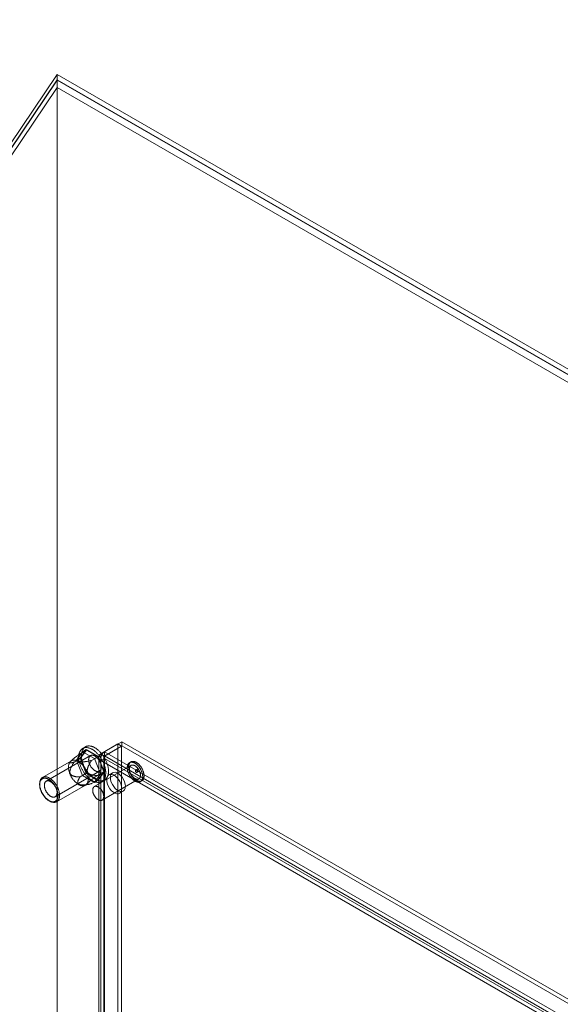
# Model space of a CAD drawing. Units: millimetres. Extents: x -1948 to 9408, y 73 to 3057.
# Drawn here: x 3761 to 3907, y 2108 to 2373 of the extents above; entities that cross this region are included whole.
import ezdxf
from ezdxf import colors
from ezdxf.entities.mleader import LeaderData, LeaderLine
from ezdxf.math import Vec2, Vec3

# ---------------------------------------------------------------- set-up
doc = ezdxf.new("R2010")
doc.units = ezdxf.units.MM
doc.header["$LTSCALE"] = 2
doc.layers.add('Dimensions', color=7, linetype='Continuous')
doc.styles.get("Standard").update_dxf_attribs({"font": 'romans.shx', "width": 0.8})

msp = doc.modelspace()

# ---------------------------------------------------------------- linework, layer by layer
at = {"linetype": 'Continuous', "lineweight": 18}
for p, q in [((3613.04, 2124.01), (3771.43, 2358.35)), ((3771.43, 2358.35), (4068.42, 2186.9)), ((3771.43, 2358.35), (3771.43, 2356.89)), ((3771.43, 2356.89), (3614.03, 2124.02)), ((3614.08, 2124.02), (3771.43, 2356.82)), ((3771.43, 2356.89), (4068.42, 2185.45)), ((3771.43, 2356.82), (3771.43, 1861.07)), ((3771.43, 2356.82), (4068.42, 2185.38)), ((3615.07, 2123.45), (3771.43, 2354.79)), ((3771.43, 2354.79), (4066.44, 2184.48)), ((3771.43, 2354.79), (3771.43, 1859.92)), ((3787.76, 2177.97), (3783.11, 2175.28)), ((3784.14, 2175.87), (3788.79, 2178.56)), ((3787.76, 2177.97), (3787.76, 1865.97)), ((3788.75, 2177.4), (3787.76, 2177.97)), ((4049.08, 2028.3), (3788.79, 2178.56)), ((3788.79, 2177.42), (3788.79, 2178.56)), ((3778.25, 2175.84), (3776.64, 2173.57)), ((3777.55, 2175.3), (3779.28, 2176.3)), ((3777.63, 2174.14), (3779.23, 2176.42)), ((3779.28, 2176.3), (3777.72, 2174.09)), ((3778.25, 2175.84), (3779.23, 2176.42)), ((3781.45, 2174), (3778.25, 2175.84)), ((3779.01, 2177.18), (3778.26, 2176.75)), ((3779.23, 2176.42), (3782.44, 2174.57)), ((3782.39, 2174.51), (3779.28, 2176.3)), ((3783.11, 1863.28), (3783.11, 2175.28)), ((3784.1, 2174.71), (3783.11, 2175.28)), ((3788.75, 2177.4), (3784.1, 2174.71)), ((3784.14, 2174.73), (3788.79, 2177.42)), ((3784.14, 2175.87), (4044.42, 2025.61)), ((3784.14, 2174.73), (3784.14, 2175.87)), ((3788.75, 2177.4), (3788.75, 1865.39)), ((4049.08, 2027.16), (3788.79, 2177.42)), ((3775.23, 2173.42), (3767.46, 2168.94)), ((3780.37, 2174.81), (3768.44, 2167.92)), ((3775.1, 2173.35), (3774.96, 2173.21)), ((3775.99, 2173.09), (3777.72, 2174.09)), ((3776.64, 2173.57), (3777.63, 2174.14)), ((3776.64, 2173.57), (3778.25, 2169.44)), ((3779.23, 2170.01), (3777.63, 2174.14)), ((3777.72, 2174.09), (3779.28, 2170.07)), ((3780.66, 2173.51), (3782.39, 2174.51)), ((3781.45, 2174), (3782.44, 2174.57)), ((3783.05, 2169.87), (3781.45, 2174)), ((3783.95, 2170.49), (3782.39, 2174.51)), ((3782.44, 2174.57), (3784.04, 2170.44)), ((3782.58, 2174.39), (3782.58, 1862.69)), ((3783.11, 2173.49), (3784.1, 2174.06)), ((3783.11, 2173.49), (3783.11, 1862.1)), ((4042.87, 2023.53), (3783.11, 2173.49)), ((3783.98, 2174.39), (3783.98, 1862.69)), ((3784.1, 1862.71), (3784.1, 2174.71)), ((4043.86, 2024.11), (3784.1, 2174.06)), ((3784.1, 2174.06), (3784.1, 1862.67)), ((3784.14, 2174.73), (4044.42, 2024.47)), ((3791.24, 2173.12), (3790.87, 2172.91)), ((3770.86, 2163.74), (3782.79, 2170.63)), ((3777.55, 2169.07), (3779.28, 2170.07)), ((3778.25, 2169.44), (3779.23, 2170.01)), ((3782.44, 2168.17), (3779.23, 2170.01)), ((3779.28, 2170.07), (3782.39, 2168.28)), ((3791.29, 2172.18), (3781.39, 2166.47)), ((3782.22, 2169.49), (3783.95, 2170.49)), ((3782.39, 2168.28), (3783.95, 2170.49)), ((3784.04, 2170.44), (3782.44, 2168.17)), ((3783.05, 2169.87), (3784.04, 2170.44)), ((3786.33, 2170.21), (3785.34, 2169.63)), ((3793.03, 2171.17), (3792.54, 2170.88)), ((3792.89, 2170.27), (3793.38, 2170.56)), ((3778.25, 2169.44), (3781.45, 2167.59)), ((3780.66, 2167.28), (3782.39, 2168.28)), ((3781.45, 2167.59), (3783.05, 2169.87)), ((3781.45, 2167.59), (3782.44, 2168.17)), ((3783.41, 2167.83), (3784.15, 2168.26)), ((3783.49, 2162.83), (3793.39, 2168.54)), ((3793.81, 2167.82), (3794.18, 2168.03)), ((3766.68, 2167.2), (3766.68, 2166.98)), ((3771.24, 2162.39), (3779.01, 2166.87)), ((3778.69, 2166.74), (3780.12, 2167.11)), ((3788.21, 2164.66), (3789.2, 2165.23)), ((3769.15, 2162.69), (3769.35, 2162.58))]:
    msp.add_line(p, q, dxfattribs=at)
at = {"linetype": 'Continuous', "lineweight": 18, "flags": 128}
for points in [[(3779.02, 2169.7), (3778.9, 2169.85), (3778.79, 2170), (3778.68, 2170.15), (3778.57, 2170.3), (3778.47, 2170.46), (3778.37, 2170.62), (3778.27, 2170.78), (3778.18, 2170.95), (3778.09, 2171.12), (3778.01, 2171.28), (3777.92, 2171.45), (3777.85, 2171.62), (3777.77, 2171.79), (3777.7, 2171.97), (3777.64, 2172.14), (3777.57, 2172.31), (3777.52, 2172.48), (3777.46, 2172.66), (3777.42, 2172.83), (3777.37, 2173), (3777.33, 2173.17), (3777.3, 2173.34), (3777.27, 2173.5), (3777.25, 2173.67), (3777.23, 2173.83), (3777.21, 2174), (3777.2, 2174.16), (3777.2, 2174.31), (3777.2, 2174.47), (3777.2, 2174.62), (3777.21, 2174.77), (3777.23, 2174.91), (3777.25, 2175.05), (3777.27, 2175.19), (3777.3, 2175.33), (3777.33, 2175.45), (3777.37, 2175.58), (3777.42, 2175.7), (3777.46, 2175.82), (3777.52, 2175.93), (3777.57, 2176.04), (3777.64, 2176.14), (3777.7, 2176.23), (3777.77, 2176.32), (3777.85, 2176.41), (3777.92, 2176.49), (3778.01, 2176.56), (3778.09, 2176.63), (3778.18, 2176.7), (3778.27, 2176.75), (3778.37, 2176.8), (3778.47, 2176.85), (3778.57, 2176.89), (3778.68, 2176.92), (3778.79, 2176.95), (3778.9, 2176.97), (3779.02, 2176.98), (3779.13, 2176.99), (3779.25, 2176.99), (3779.37, 2176.98), (3779.5, 2176.97), (3779.62, 2176.95), (3779.75, 2176.93), (3779.88, 2176.9), (3780.01, 2176.86), (3780.14, 2176.82), (3780.27, 2176.77), (3780.4, 2176.71), (3780.53, 2176.65), (3780.67, 2176.58), (3780.8, 2176.51), (3780.94, 2176.43), (3781.07, 2176.35), (3781.2, 2176.26), (3781.33, 2176.16), (3781.47, 2176.06), (3781.6, 2175.96), (3781.73, 2175.85), (3781.86, 2175.73), (3781.98, 2175.61), (3782.11, 2175.49), (3782.24, 2175.36), (3782.36, 2175.23), (3782.48, 2175.09), (3782.6, 2174.95), (3782.71, 2174.81), (3782.83, 2174.66), (3782.94, 2174.51), (3783.04, 2174.35), (3783.15, 2174.2), (3783.25, 2174.04), (3783.35, 2173.88), (3783.44, 2173.71), (3783.53, 2173.55), (3783.62, 2173.38), (3783.71, 2173.21), (3783.79, 2173.04), (3783.86, 2172.87), (3783.93, 2172.7), (3784, 2172.53), (3784.07, 2172.36), (3784.13, 2172.18), (3784.18, 2172.01), (3784.23, 2171.84), (3784.28, 2171.67), (3784.32, 2171.5), (3784.35, 2171.33), (3784.39, 2171.16), (3784.41, 2170.99), (3784.43, 2170.83), (3784.45, 2170.67), (3784.46, 2170.5), (3784.47, 2170.35), (3784.47, 2170.19), (3784.47, 2170.04), (3784.46, 2169.89), (3784.45, 2169.74), (3784.43, 2169.6), (3784.41, 2169.46), (3784.39, 2169.32), (3784.35, 2169.19), (3784.32, 2169.06), (3784.28, 2168.94), (3784.23, 2168.82), (3784.18, 2168.71), (3784.13, 2168.6), (3784.07, 2168.49), (3784, 2168.4), (3783.93, 2168.3), (3783.86, 2168.21), (3783.79, 2168.13), (3783.71, 2168.05), (3783.62, 2167.98), (3783.53, 2167.92), (3783.44, 2167.86), (3783.35, 2167.8), (3783.25, 2167.75), (3783.15, 2167.71), (3783.04, 2167.68), (3782.94, 2167.65), (3782.83, 2167.62), (3782.71, 2167.61), (3782.6, 2167.6), (3782.48, 2167.59), (3782.36, 2167.6), (3782.24, 2167.6), (3782.11, 2167.62), (3781.98, 2167.64), (3781.86, 2167.67), (3781.73, 2167.7), (3781.6, 2167.74), (3781.47, 2167.79), (3781.33, 2167.84), (3781.2, 2167.9), (3781.07, 2167.96), (3780.94, 2168.03), (3780.8, 2168.11), (3780.67, 2168.19), (3780.53, 2168.28), (3780.4, 2168.37), (3780.27, 2168.47), (3780.14, 2168.57), (3780.01, 2168.68), (3779.88, 2168.79), (3779.75, 2168.91), (3779.62, 2169.03), (3779.5, 2169.16), (3779.37, 2169.29), (3779.25, 2169.42), (3779.13, 2169.56), (3779.02, 2169.7)], [(3779.76, 2170.13), (3779.64, 2170.28), (3779.53, 2170.43), (3779.42, 2170.58), (3779.32, 2170.73), (3779.21, 2170.89), (3779.11, 2171.05), (3779.02, 2171.21), (3778.92, 2171.38), (3778.83, 2171.54), (3778.75, 2171.71), (3778.67, 2171.88), (3778.59, 2172.05), (3778.51, 2172.22), (3778.44, 2172.39), (3778.38, 2172.57), (3778.32, 2172.74), (3778.26, 2172.91), (3778.21, 2173.08), (3778.16, 2173.26), (3778.12, 2173.43), (3778.08, 2173.6), (3778.04, 2173.77), (3778.01, 2173.93), (3777.99, 2174.1), (3777.97, 2174.26), (3777.96, 2174.43), (3777.95, 2174.58), (3777.94, 2174.74), (3777.94, 2174.9), (3777.95, 2175.05), (3777.96, 2175.2), (3777.97, 2175.34), (3777.99, 2175.48), (3778.01, 2175.62), (3778.04, 2175.75), (3778.08, 2175.88), (3778.12, 2176.01), (3778.16, 2176.13), (3778.21, 2176.25), (3778.26, 2176.36), (3778.32, 2176.46), (3778.38, 2176.57), (3778.44, 2176.66), (3778.51, 2176.75), (3778.59, 2176.84), (3778.67, 2176.92), (3778.75, 2176.99), (3778.83, 2177.06), (3778.92, 2177.12), (3779.02, 2177.18), (3779.11, 2177.23), (3779.21, 2177.28), (3779.32, 2177.32), (3779.42, 2177.35), (3779.53, 2177.37), (3779.64, 2177.39), (3779.76, 2177.41), (3779.88, 2177.41), (3779.99, 2177.42), (3780.12, 2177.41), (3780.24, 2177.4), (3780.36, 2177.38), (3780.49, 2177.36), (3780.62, 2177.33), (3780.75, 2177.29), (3780.88, 2177.25), (3781.01, 2177.2), (3781.14, 2177.14), (3781.28, 2177.08), (3781.41, 2177.01), (3781.54, 2176.94), (3781.68, 2176.86), (3781.81, 2176.78), (3781.94, 2176.69), (3782.08, 2176.59), (3782.21, 2176.49), (3782.34, 2176.39), (3782.47, 2176.28), (3782.6, 2176.16), (3782.73, 2176.04), (3782.85, 2175.92), (3782.98, 2175.79), (3783.1, 2175.66), (3783.22, 2175.52), (3783.34, 2175.38), (3783.45, 2175.23), (3783.57, 2175.09), (3783.68, 2174.94), (3783.79, 2174.78), (3783.89, 2174.63), (3783.99, 2174.47), (3784.09, 2174.31), (3784.19, 2174.14), (3784.28, 2173.98), (3784.36, 2173.81), (3784.45, 2173.64), (3784.53, 2173.47), (3784.61, 2173.3), (3784.68, 2173.13), (3784.74, 2172.96), (3784.81, 2172.79), (3784.87, 2172.61), (3784.92, 2172.44), (3784.97, 2172.27), (3785.02, 2172.1), (3785.06, 2171.93), (3785.1, 2171.76), (3785.13, 2171.59), (3785.15, 2171.42), (3785.18, 2171.26), (3785.19, 2171.09), (3785.21, 2170.93), (3785.21, 2170.77), (3785.22, 2170.62), (3785.21, 2170.47), (3785.21, 2170.32), (3785.19, 2170.17), (3785.18, 2170.03), (3785.15, 2169.89), (3785.13, 2169.75), (3785.1, 2169.62), (3785.06, 2169.49), (3785.02, 2169.37), (3784.97, 2169.25), (3784.92, 2169.14), (3784.87, 2169.03), (3784.81, 2168.92), (3784.74, 2168.82), (3784.68, 2168.73), (3784.61, 2168.64), (3784.53, 2168.56), (3784.45, 2168.48), (3784.36, 2168.41), (3784.28, 2168.34), (3784.19, 2168.28), (3784.09, 2168.23), (3783.99, 2168.18), (3783.89, 2168.14), (3783.79, 2168.11), (3783.68, 2168.08), (3783.57, 2168.05), (3783.45, 2168.04), (3783.34, 2168.03), (3783.22, 2168.02), (3783.1, 2168.02), (3782.98, 2168.03), (3782.85, 2168.05), (3782.73, 2168.07), (3782.6, 2168.1), (3782.47, 2168.13), (3782.34, 2168.17), (3782.21, 2168.22), (3782.08, 2168.27), (3781.94, 2168.33), (3781.81, 2168.39), (3781.68, 2168.46), (3781.54, 2168.54), (3781.41, 2168.62), (3781.28, 2168.71), (3781.14, 2168.8), (3781.01, 2168.9), (3780.88, 2169), (3780.75, 2169.11), (3780.62, 2169.22), (3780.49, 2169.34), (3780.36, 2169.46), (3780.24, 2169.59), (3780.12, 2169.72), (3779.99, 2169.85), (3779.88, 2169.99), (3779.76, 2170.13)], [(3778.46, 2172.05), (3778.36, 2172.17), (3778.26, 2172.29), (3778.15, 2172.4), (3778.05, 2172.51), (3777.94, 2172.62), (3777.83, 2172.72), (3777.72, 2172.81), (3777.61, 2172.9), (3777.49, 2172.99), (3777.38, 2173.07), (3777.27, 2173.15), (3777.15, 2173.22), (3777.04, 2173.28), (3776.92, 2173.34), (3776.81, 2173.39), (3776.7, 2173.44), (3776.58, 2173.48), (3776.47, 2173.52), (3776.36, 2173.55), (3776.25, 2173.57), (3776.15, 2173.58), (3776.04, 2173.59), (3775.94, 2173.6), (3775.84, 2173.6), (3775.74, 2173.59), (3775.64, 2173.57), (3775.55, 2173.55), (3775.46, 2173.52), (3775.37, 2173.49), (3775.28, 2173.45), (3775.2, 2173.4), (3775.13, 2173.35), (3775.05, 2173.29), (3774.98, 2173.23), (3774.91, 2173.16), (3774.85, 2173.09), (3774.79, 2173.01), (3774.74, 2172.92), (3774.69, 2172.83), (3774.65, 2172.74), (3774.6, 2172.64), (3774.57, 2172.53), (3774.54, 2172.42), (3774.51, 2172.31), (3774.49, 2172.19), (3774.47, 2172.07), (3774.46, 2171.95), (3774.45, 2171.82), (3774.45, 2171.69), (3774.45, 2171.56), (3774.46, 2171.42), (3774.47, 2171.28), (3774.49, 2171.14), (3774.51, 2171), (3774.54, 2170.86), (3774.57, 2170.71), (3774.6, 2170.57), (3774.65, 2170.42), (3774.69, 2170.27), (3774.74, 2170.12), (3774.79, 2169.98), (3774.85, 2169.83), (3774.91, 2169.68), (3774.98, 2169.54), (3775.05, 2169.39), (3775.13, 2169.25), (3775.2, 2169.11), (3775.28, 2168.97), (3775.37, 2168.83), (3775.46, 2168.7), (3775.55, 2168.56), (3775.64, 2168.43), (3775.74, 2168.31), (3775.84, 2168.18), (3775.94, 2168.07), (3776.04, 2167.95), (3776.15, 2167.84), (3776.25, 2167.73), (3776.36, 2167.63), (3776.47, 2167.53), (3776.58, 2167.44), (3776.7, 2167.35), (3776.81, 2167.26), (3776.92, 2167.18), (3777.04, 2167.11), (3777.15, 2167.04), (3777.27, 2166.98), (3777.38, 2166.93), (3777.49, 2166.88), (3777.61, 2166.83), (3777.72, 2166.8), (3777.83, 2166.76), (3777.94, 2166.74), (3778.05, 2166.72), (3778.15, 2166.7), (3778.26, 2166.7), (3778.36, 2166.7), (3778.46, 2166.7), (3778.56, 2166.72), (3778.65, 2166.73), (3778.74, 2166.76), (3778.83, 2166.79), (3778.92, 2166.83), (3779, 2166.87), (3779.08, 2166.92), (3779.16, 2166.97), (3779.23, 2167.03), (3779.3, 2167.1), (3779.36, 2167.17), (3779.42, 2167.25), (3779.48, 2167.33), (3779.53, 2167.42), (3779.58, 2167.51), (3779.62, 2167.61), (3779.66, 2167.71), (3779.69, 2167.82), (3779.72, 2167.93), (3779.75, 2168.04), (3779.77, 2168.16), (3779.78, 2168.28), (3779.79, 2168.41), (3779.8, 2168.54), (3779.8, 2168.67), (3779.79, 2168.81), (3779.78, 2168.94), (3779.77, 2169.08), (3779.75, 2169.22), (3779.72, 2169.37), (3779.69, 2169.51), (3779.66, 2169.66), (3779.62, 2169.8), (3779.58, 2169.95), (3779.53, 2170.1), (3779.48, 2170.24), (3779.42, 2170.39), (3779.36, 2170.54), (3779.3, 2170.68), (3779.23, 2170.83), (3779.16, 2170.97), (3779.08, 2171.12), (3779, 2171.26), (3778.92, 2171.4), (3778.83, 2171.53), (3778.74, 2171.67), (3778.65, 2171.8), (3778.56, 2171.92), (3778.46, 2172.05)], [(3780.72, 2171.5), (3780.65, 2171.6), (3780.57, 2171.71), (3780.5, 2171.82), (3780.43, 2171.92), (3780.36, 2172.04), (3780.3, 2172.15), (3780.24, 2172.26), (3780.19, 2172.38), (3780.13, 2172.5), (3780.09, 2172.62), (3780.04, 2172.73), (3780.01, 2172.85), (3779.97, 2172.97), (3779.94, 2173.09), (3779.92, 2173.2), (3779.9, 2173.32), (3779.89, 2173.43), (3779.88, 2173.54), (3779.87, 2173.65), (3779.87, 2173.76), (3779.88, 2173.86), (3779.89, 2173.96), (3779.9, 2174.06), (3779.92, 2174.15), (3779.94, 2174.24), (3779.97, 2174.32), (3780.01, 2174.4), (3780.04, 2174.47), (3780.09, 2174.54), (3780.13, 2174.61), (3780.19, 2174.66), (3780.24, 2174.72), (3780.3, 2174.76), (3780.36, 2174.81), (3780.43, 2174.84), (3780.5, 2174.87), (3780.57, 2174.89), (3780.65, 2174.91), (3780.72, 2174.92), (3780.8, 2174.92), (3780.89, 2174.92), (3780.97, 2174.91), (3781.06, 2174.9), (3781.15, 2174.88), (3781.24, 2174.85), (3781.33, 2174.81), (3781.42, 2174.78), (3781.51, 2174.73), (3781.6, 2174.68), (3781.69, 2174.62), (3781.78, 2174.56), (3781.87, 2174.49), (3781.96, 2174.42), (3782.05, 2174.34), (3782.14, 2174.26), (3782.23, 2174.17), (3782.31, 2174.08), (3782.39, 2173.98), (3782.47, 2173.88), (3782.55, 2173.78), (3782.62, 2173.68), (3782.69, 2173.57), (3782.76, 2173.46), (3782.83, 2173.35), (3782.89, 2173.23), (3782.94, 2173.12), (3783, 2173), (3783.05, 2172.88), (3783.09, 2172.76), (3783.13, 2172.64), (3783.17, 2172.53), (3783.2, 2172.41), (3783.22, 2172.29), (3783.25, 2172.18), (3783.26, 2172.06), (3783.28, 2171.95), (3783.28, 2171.84), (3783.29, 2171.73), (3783.28, 2171.63), (3783.28, 2171.53), (3783.26, 2171.43), (3783.25, 2171.34), (3783.22, 2171.25), (3783.2, 2171.16), (3783.17, 2171.08), (3783.13, 2171), (3783.09, 2170.93), (3783.05, 2170.86), (3783, 2170.8), (3782.94, 2170.75), (3782.89, 2170.7), (3782.83, 2170.65), (3782.76, 2170.61), (3782.69, 2170.58), (3782.62, 2170.56), (3782.55, 2170.54), (3782.47, 2170.52), (3782.39, 2170.52), (3782.31, 2170.52), (3782.23, 2170.52), (3782.14, 2170.53), (3782.05, 2170.55), (3781.96, 2170.58), (3781.87, 2170.61), (3781.78, 2170.64), (3781.69, 2170.69), (3781.6, 2170.73), (3781.51, 2170.79), (3781.42, 2170.85), (3781.33, 2170.91), (3781.24, 2170.98), (3781.15, 2171.06), (3781.06, 2171.14), (3780.97, 2171.23), (3780.89, 2171.31), (3780.8, 2171.41), (3780.72, 2171.5)], [(3791.88, 2168.29), (3791.96, 2168.22), (3792.05, 2168.16), (3792.14, 2168.09), (3792.22, 2168.03), (3792.31, 2167.98), (3792.4, 2167.93), (3792.49, 2167.88), (3792.58, 2167.84), (3792.66, 2167.81), (3792.75, 2167.77), (3792.84, 2167.75), (3792.92, 2167.72), (3793.01, 2167.7), (3793.09, 2167.69), (3793.17, 2167.68), (3793.25, 2167.68), (3793.33, 2167.68), (3793.41, 2167.69), (3793.48, 2167.7), (3793.55, 2167.71), (3793.63, 2167.73), (3793.69, 2167.76), (3793.76, 2167.79), (3793.82, 2167.82), (3793.88, 2167.86), (3793.94, 2167.9), (3794, 2167.95), (3794.05, 2168.01), (3794.1, 2168.06), (3794.14, 2168.12), (3794.19, 2168.19), (3794.22, 2168.26), (3794.26, 2168.33), (3794.29, 2168.4), (3794.32, 2168.48), (3794.35, 2168.57), (3794.37, 2168.65), (3794.39, 2168.74), (3794.4, 2168.83), (3794.41, 2168.93), (3794.42, 2169.03), (3794.42, 2169.13), (3794.42, 2169.23), (3794.42, 2169.33), (3794.41, 2169.44), (3794.4, 2169.55), (3794.38, 2169.66), (3794.36, 2169.77), (3794.34, 2169.88), (3794.31, 2169.99), (3794.28, 2170.1), (3794.25, 2170.22), (3794.21, 2170.33), (3794.17, 2170.45), (3794.13, 2170.56), (3794.08, 2170.67), (3794.03, 2170.79), (3793.98, 2170.9), (3793.92, 2171.01), (3793.87, 2171.12), (3793.8, 2171.23), (3793.74, 2171.34), (3793.67, 2171.44), (3793.6, 2171.54), (3793.53, 2171.65), (3793.46, 2171.74), (3793.38, 2171.84), (3793.31, 2171.93), (3793.23, 2172.03), (3793.15, 2172.11), (3793.06, 2172.2), (3792.98, 2172.28), (3792.9, 2172.36), (3792.81, 2172.43), (3792.72, 2172.5), (3792.64, 2172.57), (3792.55, 2172.63), (3792.46, 2172.69), (3792.37, 2172.75), (3792.29, 2172.8), (3792.2, 2172.84), (3792.11, 2172.88), (3792.02, 2172.92), (3791.94, 2172.95), (3791.85, 2172.98), (3791.76, 2173), (3791.68, 2173.02), (3791.6, 2173.03), (3791.52, 2173.04), (3791.44, 2173.05), (3791.36, 2173.05), (3791.28, 2173.04), (3791.2, 2173.03), (3791.13, 2173.01), (3791.06, 2172.99), (3790.99, 2172.97), (3790.93, 2172.94), (3790.86, 2172.9), (3790.8, 2172.86), (3790.75, 2172.82), (3790.69, 2172.77), (3790.64, 2172.72), (3790.59, 2172.66), (3790.54, 2172.6), (3790.5, 2172.54), (3790.46, 2172.47), (3790.43, 2172.4), (3790.39, 2172.32), (3790.36, 2172.24), (3790.34, 2172.16), (3790.32, 2172.07), (3790.3, 2171.98), (3790.29, 2171.89), (3790.27, 2171.8), (3790.27, 2171.7), (3790.26, 2171.6), (3790.27, 2171.5), (3790.27, 2171.39), (3790.28, 2171.29), (3790.29, 2171.18), (3790.3, 2171.07), (3790.32, 2170.96), (3790.35, 2170.85), (3790.37, 2170.73), (3790.4, 2170.62), (3790.44, 2170.51), (3790.47, 2170.39), (3790.51, 2170.28), (3790.56, 2170.17), (3790.6, 2170.05), (3790.65, 2169.94), (3790.71, 2169.83), (3790.76, 2169.72), (3790.82, 2169.61), (3790.88, 2169.5), (3790.95, 2169.39), (3791.01, 2169.29), (3791.08, 2169.18), (3791.15, 2169.08), (3791.23, 2168.98), (3791.3, 2168.89), (3791.38, 2168.79), (3791.46, 2168.7), (3791.54, 2168.61), (3791.62, 2168.53), (3791.71, 2168.45), (3791.79, 2168.37), (3791.88, 2168.29)], [(3792.25, 2168.51), (3792.33, 2168.44), (3792.42, 2168.37), (3792.51, 2168.31), (3792.6, 2168.25), (3792.68, 2168.19), (3792.77, 2168.14), (3792.86, 2168.1), (3792.95, 2168.06), (3793.04, 2168.02), (3793.12, 2167.99), (3793.21, 2167.96), (3793.29, 2167.94), (3793.38, 2167.92), (3793.46, 2167.91), (3793.54, 2167.9), (3793.62, 2167.89), (3793.7, 2167.89), (3793.78, 2167.9), (3793.85, 2167.91), (3793.93, 2167.93), (3794, 2167.95), (3794.06, 2167.97), (3794.13, 2168), (3794.19, 2168.04), (3794.25, 2168.08), (3794.31, 2168.12), (3794.37, 2168.17), (3794.42, 2168.22), (3794.47, 2168.28), (3794.51, 2168.34), (3794.56, 2168.4), (3794.6, 2168.47), (3794.63, 2168.54), (3794.66, 2168.62), (3794.69, 2168.7), (3794.72, 2168.78), (3794.74, 2168.87), (3794.76, 2168.96), (3794.77, 2169.05), (3794.78, 2169.14), (3794.79, 2169.24), (3794.79, 2169.34), (3794.79, 2169.44), (3794.79, 2169.55), (3794.78, 2169.65), (3794.77, 2169.76), (3794.75, 2169.87), (3794.73, 2169.98), (3794.71, 2170.09), (3794.68, 2170.21), (3794.65, 2170.32), (3794.62, 2170.43), (3794.58, 2170.55), (3794.54, 2170.66), (3794.5, 2170.77), (3794.45, 2170.89), (3794.4, 2171), (3794.35, 2171.11), (3794.3, 2171.22), (3794.24, 2171.33), (3794.18, 2171.44), (3794.11, 2171.55), (3794.04, 2171.65), (3793.98, 2171.76), (3793.9, 2171.86), (3793.83, 2171.96), (3793.76, 2172.05), (3793.68, 2172.15), (3793.6, 2172.24), (3793.52, 2172.33), (3793.44, 2172.41), (3793.35, 2172.49), (3793.27, 2172.57), (3793.18, 2172.65), (3793.1, 2172.72), (3793.01, 2172.78), (3792.92, 2172.85), (3792.83, 2172.91), (3792.75, 2172.96), (3792.66, 2173.01), (3792.57, 2173.06), (3792.48, 2173.1), (3792.39, 2173.13), (3792.31, 2173.17), (3792.22, 2173.19), (3792.14, 2173.22), (3792.05, 2173.24), (3791.97, 2173.25), (3791.89, 2173.26), (3791.81, 2173.26), (3791.73, 2173.26), (3791.65, 2173.25), (3791.58, 2173.24), (3791.5, 2173.23), (3791.43, 2173.21), (3791.36, 2173.18), (3791.3, 2173.15), (3791.24, 2173.12), (3791.17, 2173.08), (3791.12, 2173.04), (3791.06, 2172.99), (3791.01, 2172.93), (3790.96, 2172.88), (3790.91, 2172.82), (3790.87, 2172.75), (3790.83, 2172.68), (3790.8, 2172.61), (3790.76, 2172.54), (3790.74, 2172.46), (3790.71, 2172.37), (3790.69, 2172.29), (3790.67, 2172.2), (3790.66, 2172.11), (3790.65, 2172.01), (3790.64, 2171.91), (3790.64, 2171.81), (3790.64, 2171.71), (3790.64, 2171.61), (3790.65, 2171.5), (3790.66, 2171.39), (3790.68, 2171.28), (3790.7, 2171.17), (3790.72, 2171.06), (3790.74, 2170.95), (3790.77, 2170.84), (3790.81, 2170.72), (3790.84, 2170.61), (3790.89, 2170.49), (3790.93, 2170.38), (3790.98, 2170.27), (3791.03, 2170.15), (3791.08, 2170.04), (3791.13, 2169.93), (3791.19, 2169.82), (3791.25, 2169.71), (3791.32, 2169.6), (3791.38, 2169.5), (3791.45, 2169.4), (3791.53, 2169.29), (3791.6, 2169.2), (3791.67, 2169.1), (3791.75, 2169.01), (3791.83, 2168.91), (3791.91, 2168.83), (3791.99, 2168.74), (3792.08, 2168.66), (3792.16, 2168.58), (3792.25, 2168.51)], [(3789.79, 2166.55), (3789.74, 2167.14), (3789.56, 2167.77), (3789.28, 2168.4), (3788.92, 2168.98), (3788.48, 2169.5), (3788.01, 2169.9), (3787.52, 2170.19), (3787.05, 2170.33), (3786.61, 2170.31), (3786.25, 2170.15), (3785.97, 2169.85), (3785.79, 2169.42), (3785.74, 2168.89), (3785.79, 2168.3), (3785.97, 2167.67), (3786.25, 2167.04), (3786.61, 2166.46), (3787.05, 2165.94), (3787.52, 2165.53), (3788.01, 2165.25), (3788.48, 2165.11), (3788.92, 2165.13), (3789.28, 2165.29), (3789.56, 2165.59), (3789.74, 2166.02), (3789.79, 2166.55)], [(3792.01, 2168.89), (3792.08, 2168.83), (3792.16, 2168.77), (3792.23, 2168.72), (3792.3, 2168.67), (3792.38, 2168.63), (3792.45, 2168.59), (3792.53, 2168.55), (3792.6, 2168.53), (3792.68, 2168.5), (3792.75, 2168.48), (3792.82, 2168.46), (3792.89, 2168.45), (3792.96, 2168.45), (3793.02, 2168.45), (3793.09, 2168.45), (3793.15, 2168.46), (3793.22, 2168.47), (3793.27, 2168.49), (3793.33, 2168.51), (3793.39, 2168.54), (3793.44, 2168.57), (3793.49, 2168.61), (3793.53, 2168.65), (3793.58, 2168.7), (3793.62, 2168.74), (3793.65, 2168.8), (3793.69, 2168.86), (3793.72, 2168.92), (3793.74, 2168.98), (3793.77, 2169.05), (3793.79, 2169.12), (3793.8, 2169.2), (3793.81, 2169.28), (3793.82, 2169.36), (3793.83, 2169.44), (3793.83, 2169.53), (3793.83, 2169.61), (3793.82, 2169.7), (3793.81, 2169.79), (3793.79, 2169.89), (3793.78, 2169.98), (3793.76, 2170.08), (3793.73, 2170.17), (3793.7, 2170.27), (3793.67, 2170.36), (3793.64, 2170.46), (3793.6, 2170.56), (3793.56, 2170.65), (3793.51, 2170.75), (3793.46, 2170.84), (3793.41, 2170.93), (3793.36, 2171.02), (3793.31, 2171.11), (3793.25, 2171.2), (3793.19, 2171.29), (3793.12, 2171.37), (3793.06, 2171.45), (3792.99, 2171.53), (3792.93, 2171.6), (3792.86, 2171.68), (3792.79, 2171.74), (3792.71, 2171.81), (3792.64, 2171.87), (3792.57, 2171.93), (3792.49, 2171.98), (3792.42, 2172.03), (3792.34, 2172.08), (3792.27, 2172.12), (3792.2, 2172.15), (3792.12, 2172.19), (3792.05, 2172.21), (3791.98, 2172.24), (3791.9, 2172.25), (3791.83, 2172.27), (3791.76, 2172.28), (3791.7, 2172.28), (3791.63, 2172.28), (3791.56, 2172.27), (3791.5, 2172.26), (3791.44, 2172.25), (3791.38, 2172.23), (3791.33, 2172.2), (3791.27, 2172.17), (3791.22, 2172.14), (3791.18, 2172.1), (3791.13, 2172.05), (3791.09, 2172.01), (3791.05, 2171.95), (3791.02, 2171.9), (3790.98, 2171.84), (3790.96, 2171.78), (3790.93, 2171.71), (3790.91, 2171.64), (3790.89, 2171.57), (3790.88, 2171.49), (3790.87, 2171.41), (3790.86, 2171.33), (3790.86, 2171.24), (3790.86, 2171.16), (3790.86, 2171.07), (3790.87, 2170.98), (3790.88, 2170.89), (3790.9, 2170.79), (3790.92, 2170.7), (3790.94, 2170.6), (3790.97, 2170.51), (3791, 2170.41), (3791.03, 2170.31), (3791.07, 2170.22), (3791.11, 2170.12), (3791.15, 2170.03), (3791.2, 2169.93), (3791.25, 2169.84), (3791.3, 2169.75), (3791.35, 2169.66), (3791.41, 2169.57), (3791.47, 2169.48), (3791.53, 2169.4), (3791.59, 2169.31), (3791.66, 2169.24), (3791.73, 2169.16), (3791.8, 2169.09), (3791.87, 2169.02), (3791.94, 2168.95), (3792.01, 2168.89)], [(3792.66, 2170.33), (3792.63, 2170.36), (3792.6, 2170.39), (3792.58, 2170.42), (3792.55, 2170.46), (3792.53, 2170.49), (3792.51, 2170.53), (3792.5, 2170.57), (3792.48, 2170.61), (3792.47, 2170.65), (3792.47, 2170.69), (3792.47, 2170.72), (3792.47, 2170.76), (3792.48, 2170.79), (3792.48, 2170.82), (3792.5, 2170.84), (3792.51, 2170.86), (3792.53, 2170.88), (3792.56, 2170.89), (3792.58, 2170.89), (3792.61, 2170.9), (3792.64, 2170.89), (3792.66, 2170.89), (3792.69, 2170.87), (3792.73, 2170.86), (3792.76, 2170.84), (3792.79, 2170.81), (3792.81, 2170.78), (3792.84, 2170.75), (3792.87, 2170.72), (3792.89, 2170.68), (3792.91, 2170.64), (3792.93, 2170.6), (3792.94, 2170.56), (3792.95, 2170.52), (3792.96, 2170.49), (3792.96, 2170.45), (3792.96, 2170.41), (3792.96, 2170.38), (3792.95, 2170.35), (3792.94, 2170.33), (3792.92, 2170.3), (3792.91, 2170.29), (3792.88, 2170.27), (3792.86, 2170.26), (3792.84, 2170.26), (3792.81, 2170.26), (3792.78, 2170.26), (3792.75, 2170.27), (3792.72, 2170.29), (3792.69, 2170.31), (3792.66, 2170.33)], [(3793.27, 2171.11), (3793.29, 2171.08), (3793.32, 2171.05), (3793.35, 2171.02), (3793.37, 2170.98), (3793.39, 2170.95), (3793.41, 2170.91), (3793.43, 2170.87), (3793.44, 2170.83), (3793.45, 2170.79), (3793.46, 2170.75), (3793.46, 2170.72), (3793.45, 2170.68), (3793.45, 2170.65), (3793.44, 2170.62), (3793.43, 2170.6), (3793.41, 2170.58), (3793.39, 2170.56), (3793.37, 2170.55), (3793.34, 2170.55), (3793.32, 2170.54), (3793.29, 2170.55), (3793.26, 2170.55), (3793.23, 2170.57), (3793.2, 2170.58), (3793.17, 2170.6), (3793.14, 2170.63), (3793.11, 2170.66), (3793.08, 2170.69), (3793.06, 2170.72), (3793.04, 2170.76), (3793.02, 2170.8), (3793, 2170.84), (3792.98, 2170.88), (3792.97, 2170.92), (3792.97, 2170.95), (3792.96, 2170.99), (3792.96, 2171.03), (3792.97, 2171.06), (3792.97, 2171.09), (3792.99, 2171.11), (3793, 2171.14), (3793.02, 2171.15), (3793.04, 2171.17), (3793.06, 2171.18), (3793.09, 2171.18), (3793.12, 2171.18), (3793.14, 2171.18), (3793.17, 2171.17), (3793.2, 2171.15), (3793.24, 2171.13), (3793.27, 2171.11)], [(3770.69, 2167.56), (3770.79, 2167.44), (3770.88, 2167.31), (3770.97, 2167.18), (3771.06, 2167.05), (3771.15, 2166.91), (3771.23, 2166.77), (3771.31, 2166.63), (3771.39, 2166.49), (3771.46, 2166.34), (3771.53, 2166.2), (3771.59, 2166.05), (3771.65, 2165.91), (3771.71, 2165.76), (3771.76, 2165.61), (3771.81, 2165.46), (3771.85, 2165.32), (3771.89, 2165.17), (3771.92, 2165.02), (3771.95, 2164.88), (3771.98, 2164.74), (3771.99, 2164.6), (3772.01, 2164.46), (3772.02, 2164.32), (3772.02, 2164.18), (3772.02, 2164.05), (3772.02, 2163.92), (3772.01, 2163.8), (3771.99, 2163.68), (3771.98, 2163.56), (3771.95, 2163.44), (3771.92, 2163.33), (3771.89, 2163.22), (3771.85, 2163.12), (3771.81, 2163.02), (3771.76, 2162.93), (3771.71, 2162.84), (3771.65, 2162.76), (3771.59, 2162.68), (3771.53, 2162.61), (3771.46, 2162.55), (3771.39, 2162.49), (3771.31, 2162.43), (3771.23, 2162.38), (3771.15, 2162.34), (3771.06, 2162.3), (3770.97, 2162.27), (3770.88, 2162.25), (3770.79, 2162.23), (3770.69, 2162.22), (3770.59, 2162.21), (3770.49, 2162.21), (3770.38, 2162.22), (3770.27, 2162.23), (3770.17, 2162.25), (3770.06, 2162.28), (3769.95, 2162.31), (3769.83, 2162.35), (3769.72, 2162.39), (3769.61, 2162.44), (3769.49, 2162.5), (3769.38, 2162.56), (3769.27, 2162.63), (3769.15, 2162.7), (3769.04, 2162.78), (3768.93, 2162.86), (3768.81, 2162.95), (3768.7, 2163.04), (3768.59, 2163.14), (3768.48, 2163.24), (3768.38, 2163.35), (3768.27, 2163.46), (3768.17, 2163.58), (3768.07, 2163.7), (3767.97, 2163.82), (3767.87, 2163.95), (3767.78, 2164.08), (3767.69, 2164.21), (3767.6, 2164.35), (3767.51, 2164.48), (3767.43, 2164.62), (3767.35, 2164.76), (3767.28, 2164.91), (3767.21, 2165.05), (3767.14, 2165.2), (3767.08, 2165.34), (3767.02, 2165.49), (3766.97, 2165.64), (3766.92, 2165.79), (3766.87, 2165.93), (3766.83, 2166.08), (3766.8, 2166.23), (3766.77, 2166.37), (3766.74, 2166.51), (3766.72, 2166.66), (3766.7, 2166.8), (3766.69, 2166.94), (3766.68, 2167.07), (3766.68, 2167.2), (3766.68, 2167.33), (3766.69, 2167.46), (3766.7, 2167.59), (3766.72, 2167.71), (3766.74, 2167.82), (3766.77, 2167.94), (3766.8, 2168.05), (3766.83, 2168.15), (3766.87, 2168.25), (3766.92, 2168.35), (3766.97, 2168.44), (3767.02, 2168.52), (3767.08, 2168.6), (3767.14, 2168.68), (3767.21, 2168.74), (3767.28, 2168.81), (3767.35, 2168.87), (3767.43, 2168.92), (3767.51, 2168.96), (3767.6, 2169), (3767.69, 2169.04), (3767.78, 2169.06), (3767.87, 2169.09), (3767.97, 2169.1), (3768.07, 2169.11), (3768.17, 2169.11), (3768.27, 2169.11), (3768.38, 2169.1), (3768.48, 2169.08), (3768.59, 2169.06), (3768.7, 2169.03), (3768.81, 2169), (3768.93, 2168.95), (3769.04, 2168.91), (3769.15, 2168.85), (3769.27, 2168.8), (3769.38, 2168.73), (3769.49, 2168.66), (3769.61, 2168.59), (3769.72, 2168.5), (3769.83, 2168.42), (3769.95, 2168.33), (3770.06, 2168.23), (3770.17, 2168.13), (3770.27, 2168.03), (3770.38, 2167.92), (3770.49, 2167.8), (3770.59, 2167.68), (3770.69, 2167.56)], [(3770.39, 2167.31), (3770.29, 2167.42), (3770.2, 2167.54), (3770.09, 2167.65), (3769.99, 2167.75), (3769.89, 2167.85), (3769.78, 2167.95), (3769.67, 2168.04), (3769.57, 2168.13), (3769.46, 2168.21), (3769.35, 2168.29), (3769.24, 2168.36), (3769.13, 2168.42), (3769.02, 2168.48), (3768.91, 2168.53), (3768.8, 2168.58), (3768.69, 2168.62), (3768.58, 2168.66), (3768.47, 2168.69), (3768.37, 2168.71), (3768.26, 2168.73), (3768.16, 2168.74), (3768.06, 2168.74), (3767.96, 2168.74), (3767.87, 2168.73), (3767.78, 2168.72), (3767.69, 2168.7), (3767.6, 2168.67), (3767.51, 2168.63), (3767.43, 2168.59), (3767.36, 2168.55), (3767.28, 2168.5), (3767.21, 2168.44), (3767.15, 2168.38), (3767.08, 2168.31), (3767.02, 2168.23), (3766.97, 2168.15), (3766.92, 2168.07), (3766.88, 2167.98), (3766.83, 2167.88), (3766.8, 2167.78), (3766.77, 2167.68), (3766.74, 2167.57), (3766.72, 2167.46), (3766.7, 2167.34), (3766.69, 2167.22), (3766.68, 2167.1), (3766.68, 2166.98), (3766.68, 2166.85), (3766.69, 2166.72), (3766.7, 2166.58), (3766.72, 2166.45), (3766.74, 2166.31), (3766.77, 2166.17), (3766.8, 2166.03), (3766.83, 2165.89), (3766.88, 2165.75), (3766.92, 2165.6), (3766.97, 2165.46), (3767.02, 2165.32), (3767.08, 2165.18), (3767.15, 2165.04), (3767.21, 2164.9), (3767.28, 2164.76), (3767.36, 2164.62), (3767.43, 2164.49), (3767.51, 2164.35), (3767.6, 2164.22), (3767.69, 2164.09), (3767.78, 2163.97), (3767.87, 2163.85), (3767.96, 2163.73), (3768.06, 2163.61), (3768.16, 2163.5), (3768.26, 2163.39), (3768.37, 2163.29), (3768.47, 2163.19), (3768.58, 2163.1), (3768.69, 2163.01), (3768.8, 2162.93), (3768.91, 2162.85), (3769.02, 2162.77), (3769.13, 2162.71), (3769.24, 2162.64), (3769.35, 2162.59), (3769.46, 2162.54), (3769.57, 2162.49), (3769.67, 2162.45), (3769.78, 2162.42), (3769.89, 2162.39), (3769.99, 2162.37), (3770.09, 2162.36), (3770.2, 2162.35), (3770.29, 2162.35), (3770.39, 2162.36), (3770.49, 2162.37), (3770.58, 2162.39), (3770.67, 2162.41), (3770.75, 2162.44), (3770.83, 2162.48), (3770.91, 2162.52), (3770.99, 2162.57), (3771.06, 2162.63), (3771.13, 2162.69), (3771.19, 2162.75), (3771.25, 2162.82), (3771.31, 2162.9), (3771.36, 2162.98), (3771.41, 2163.07), (3771.45, 2163.16), (3771.49, 2163.26), (3771.53, 2163.36), (3771.55, 2163.47), (3771.58, 2163.58), (3771.6, 2163.69), (3771.61, 2163.81), (3771.62, 2163.93), (3771.63, 2164.06), (3771.63, 2164.18), (3771.62, 2164.31), (3771.61, 2164.44), (3771.6, 2164.58), (3771.58, 2164.72), (3771.55, 2164.85), (3771.53, 2164.99), (3771.49, 2165.13), (3771.45, 2165.28), (3771.41, 2165.42), (3771.36, 2165.56), (3771.31, 2165.7), (3771.25, 2165.85), (3771.19, 2165.99), (3771.13, 2166.13), (3771.06, 2166.27), (3770.99, 2166.4), (3770.91, 2166.54), (3770.83, 2166.68), (3770.75, 2166.81), (3770.67, 2166.94), (3770.58, 2167.06), (3770.49, 2167.19), (3770.39, 2167.31)], [(3770.5, 2167.05), (3770.42, 2167.14), (3770.34, 2167.24), (3770.25, 2167.33), (3770.17, 2167.41), (3770.08, 2167.49), (3769.99, 2167.57), (3769.9, 2167.64), (3769.81, 2167.7), (3769.72, 2167.76), (3769.63, 2167.82), (3769.53, 2167.87), (3769.44, 2167.91), (3769.35, 2167.95), (3769.26, 2167.98), (3769.17, 2168), (3769.09, 2168.02), (3769, 2168.03), (3768.92, 2168.04), (3768.84, 2168.04), (3768.76, 2168.03), (3768.68, 2168.02), (3768.6, 2168), (3768.53, 2167.97), (3768.47, 2167.94), (3768.4, 2167.9), (3768.34, 2167.86), (3768.28, 2167.81), (3768.23, 2167.75), (3768.18, 2167.69), (3768.14, 2167.62), (3768.1, 2167.55), (3768.06, 2167.47), (3768.03, 2167.39), (3768, 2167.31), (3767.98, 2167.22), (3767.96, 2167.12), (3767.95, 2167.02), (3767.94, 2166.92), (3767.94, 2166.82), (3767.94, 2166.71), (3767.95, 2166.6), (3767.96, 2166.49), (3767.98, 2166.38), (3768, 2166.26), (3768.03, 2166.14), (3768.06, 2166.03), (3768.1, 2165.91), (3768.14, 2165.79), (3768.18, 2165.67), (3768.23, 2165.55), (3768.28, 2165.44), (3768.34, 2165.32), (3768.4, 2165.21), (3768.47, 2165.09), (3768.53, 2164.98), (3768.6, 2164.88), (3768.68, 2164.77), (3768.76, 2164.67), (3768.84, 2164.57), (3768.92, 2164.47), (3769, 2164.38), (3769.09, 2164.3), (3769.17, 2164.21), (3769.26, 2164.14), (3769.35, 2164.06), (3769.44, 2163.99), (3769.53, 2163.93), (3769.63, 2163.87), (3769.72, 2163.82), (3769.81, 2163.78), (3769.9, 2163.74), (3769.99, 2163.7), (3770.08, 2163.68), (3770.17, 2163.65), (3770.25, 2163.64), (3770.34, 2163.63), (3770.42, 2163.63), (3770.5, 2163.63), (3770.58, 2163.64), (3770.66, 2163.66), (3770.73, 2163.68), (3770.8, 2163.71), (3770.86, 2163.75), (3770.93, 2163.79), (3770.99, 2163.83), (3771.04, 2163.89), (3771.09, 2163.95), (3771.14, 2164.01), (3771.18, 2164.08), (3771.22, 2164.15), (3771.25, 2164.23), (3771.28, 2164.32), (3771.31, 2164.4), (3771.33, 2164.5), (3771.34, 2164.59), (3771.35, 2164.69), (3771.36, 2164.79), (3771.36, 2164.9), (3771.35, 2165.01), (3771.34, 2165.12), (3771.33, 2165.23), (3771.31, 2165.35), (3771.28, 2165.46), (3771.25, 2165.58), (3771.22, 2165.7), (3771.18, 2165.82), (3771.14, 2165.94), (3771.09, 2166.05), (3771.04, 2166.17), (3770.99, 2166.29), (3770.93, 2166.4), (3770.86, 2166.52), (3770.8, 2166.63), (3770.73, 2166.74), (3770.66, 2166.84), (3770.58, 2166.95), (3770.5, 2167.05)], [(3788.8, 2165.98), (3788.75, 2166.57), (3788.57, 2167.2), (3788.29, 2167.83), (3787.93, 2168.41), (3787.49, 2168.92), (3787.02, 2169.33), (3786.53, 2169.62), (3786.06, 2169.75), (3785.62, 2169.74), (3785.26, 2169.58), (3784.98, 2169.27), (3784.8, 2168.85), (3784.75, 2168.32), (3784.8, 2167.72), (3784.98, 2167.1), (3785.26, 2166.47), (3785.62, 2165.89), (3786.06, 2165.37), (3786.53, 2164.96), (3787.02, 2164.68), (3787.49, 2164.54), (3787.93, 2164.55), (3788.29, 2164.72), (3788.57, 2165.02), (3788.75, 2165.45), (3788.8, 2165.98)], [(3782.11, 2163.17), (3782.18, 2163.11), (3782.26, 2163.06), (3782.33, 2163), (3782.41, 2162.96), (3782.48, 2162.91), (3782.55, 2162.87), (3782.63, 2162.84), (3782.7, 2162.81), (3782.78, 2162.79), (3782.85, 2162.76), (3782.92, 2162.75), (3782.99, 2162.74), (3783.06, 2162.73), (3783.13, 2162.73), (3783.19, 2162.73), (3783.25, 2162.74), (3783.32, 2162.76), (3783.38, 2162.77), (3783.43, 2162.8), (3783.49, 2162.83), (3783.54, 2162.86), (3783.59, 2162.89), (3783.63, 2162.93), (3783.68, 2162.98), (3783.72, 2163.03), (3783.75, 2163.08), (3783.79, 2163.14), (3783.82, 2163.2), (3783.84, 2163.27), (3783.87, 2163.34), (3783.89, 2163.41), (3783.9, 2163.48), (3783.91, 2163.56), (3783.92, 2163.64), (3783.93, 2163.73), (3783.93, 2163.81), (3783.93, 2163.9), (3783.92, 2163.99), (3783.91, 2164.08), (3783.9, 2164.17), (3783.88, 2164.27), (3783.86, 2164.36), (3783.83, 2164.46), (3783.8, 2164.55), (3783.77, 2164.65), (3783.74, 2164.75), (3783.7, 2164.84), (3783.66, 2164.94), (3783.61, 2165.03), (3783.56, 2165.13), (3783.51, 2165.22), (3783.46, 2165.31), (3783.41, 2165.4), (3783.35, 2165.49), (3783.29, 2165.57), (3783.22, 2165.66), (3783.16, 2165.74), (3783.09, 2165.81), (3783.03, 2165.89), (3782.96, 2165.96), (3782.89, 2166.03), (3782.81, 2166.09), (3782.74, 2166.16), (3782.67, 2166.21), (3782.59, 2166.27), (3782.52, 2166.32), (3782.45, 2166.36), (3782.37, 2166.4), (3782.3, 2166.44), (3782.22, 2166.47), (3782.15, 2166.5), (3782.08, 2166.52), (3782, 2166.54), (3781.93, 2166.55), (3781.86, 2166.56), (3781.8, 2166.56), (3781.73, 2166.56), (3781.67, 2166.56), (3781.6, 2166.55), (3781.54, 2166.53), (3781.48, 2166.51), (3781.43, 2166.49), (3781.38, 2166.46), (3781.32, 2166.42), (3781.28, 2166.38), (3781.23, 2166.34), (3781.19, 2166.29), (3781.15, 2166.24), (3781.12, 2166.18), (3781.09, 2166.12), (3781.06, 2166.06), (3781.03, 2165.99), (3781.01, 2165.92), (3780.99, 2165.85), (3780.98, 2165.77), (3780.97, 2165.69), (3780.96, 2165.61), (3780.96, 2165.53), (3780.96, 2165.44), (3780.96, 2165.35), (3780.97, 2165.26), (3780.99, 2165.17), (3781, 2165.08), (3781.02, 2164.98), (3781.04, 2164.89), (3781.07, 2164.79), (3781.1, 2164.7), (3781.13, 2164.6), (3781.17, 2164.5), (3781.21, 2164.41), (3781.25, 2164.31), (3781.3, 2164.22), (3781.35, 2164.12), (3781.4, 2164.03), (3781.45, 2163.94), (3781.51, 2163.85), (3781.57, 2163.77), (3781.63, 2163.68), (3781.7, 2163.6), (3781.76, 2163.52), (3781.83, 2163.44), (3781.9, 2163.37), (3781.97, 2163.3), (3782.04, 2163.23), (3782.11, 2163.17)]]:
    msp.add_lwpolyline(points, dxfattribs=at)
at = {"linetype": 'Continuous', "lineweight": 18}
for points, knots in [([(3777.55, 2175.3), (3777.45, 2175.24), (3777.27, 2175.1), (3776.99, 2174.9), (3776.72, 2174.69), (3776.45, 2174.49), (3776.19, 2174.28), (3775.98, 2174.12), (3775.81, 2173.98), (3775.68, 2173.88), (3775.56, 2173.77), (3775.45, 2173.68), (3775.35, 2173.59), (3775.26, 2173.51), (3775.18, 2173.43), (3775.1, 2173.35), (3775.02, 2173.26), (3774.94, 2173.18), (3774.88, 2173.1), (3774.85, 2173.04), (3774.83, 2173), (3774.82, 2172.97), (3774.82, 2172.95), (3774.82, 2172.92), (3774.84, 2172.9), (3774.86, 2172.88), (3774.89, 2172.86), (3774.94, 2172.85), (3775.01, 2172.85), (3775.09, 2172.85), (3775.17, 2172.86), (3775.26, 2172.88), (3775.39, 2172.91), (3775.56, 2172.95), (3775.77, 2173.02), (3775.91, 2173.06), (3775.99, 2173.09)], [0, 0, 0, 0, 0.04852, 0.097062, 0.145695, 0.194377, 0.23922, 0.284167, 0.306908, 0.329683, 0.352607, 0.375606, 0.392314, 0.409133, 0.425946, 0.442935, 0.463326, 0.483696, 0.504134, 0.524576, 0.536634, 0.548831, 0.56103, 0.573338, 0.592908, 0.612683, 0.632465, 0.662292, 0.692272, 0.722564, 0.752918, 0.783905, 0.814922, 0.877103, 0.938524, 1, 1, 1, 1]), ([(3780.66, 2173.51), (3780.55, 2173.48), (3780.33, 2173.43), (3779.99, 2173.37), (3779.65, 2173.3), (3779.3, 2173.25), (3778.98, 2173.2), (3778.66, 2173.17), (3778.39, 2173.15), (3778.16, 2173.15), (3777.96, 2173.15), (3777.79, 2173.17), (3777.65, 2173.19), (3777.54, 2173.21), (3777.44, 2173.24), (3777.35, 2173.27), (3777.26, 2173.31), (3777.17, 2173.36), (3777.09, 2173.43), (3777.03, 2173.51), (3776.98, 2173.59), (3776.95, 2173.68), (3776.93, 2173.78), (3776.93, 2173.9), (3776.94, 2174.04), (3776.97, 2174.17), (3777.01, 2174.3), (3777.08, 2174.47), (3777.16, 2174.66), (3777.28, 2174.88), (3777.41, 2175.09), (3777.5, 2175.23), (3777.55, 2175.3)], [0, 0, 0, 0, 0.049743, 0.099534, 0.149309, 0.199037, 0.248727, 0.290627, 0.332507, 0.360664, 0.388848, 0.416931, 0.432512, 0.448116, 0.463674, 0.479421, 0.495227, 0.510961, 0.531669, 0.552399, 0.573657, 0.595002, 0.616314, 0.648917, 0.681608, 0.714413, 0.747259, 0.779992, 0.834959, 0.889964, 0.944996, 1, 1, 1, 1]), ([(3775.99, 2173.09), (3775.93, 2173), (3775.81, 2172.82), (3775.64, 2172.55), (3775.47, 2172.27), (3775.31, 2171.98), (3775.17, 2171.7), (3775.05, 2171.43), (3774.96, 2171.19), (3774.9, 2170.98), (3774.85, 2170.78), (3774.83, 2170.62), (3774.82, 2170.48), (3774.82, 2170.36), (3774.83, 2170.25), (3774.85, 2170.14), (3774.88, 2170.03), (3774.93, 2169.92), (3775, 2169.81), (3775.08, 2169.7), (3775.18, 2169.6), (3775.28, 2169.52), (3775.41, 2169.44), (3775.57, 2169.36), (3775.75, 2169.29), (3775.93, 2169.24), (3776.11, 2169.19), (3776.34, 2169.15), (3776.61, 2169.12), (3776.92, 2169.09), (3777.23, 2169.08), (3777.44, 2169.08), (3777.55, 2169.07)], [0, 0, 0, 0, 0.049743, 0.099534, 0.149309, 0.199037, 0.248727, 0.290627, 0.332507, 0.360664, 0.388848, 0.416931, 0.432512, 0.448116, 0.463674, 0.479421, 0.495227, 0.510961, 0.531669, 0.552399, 0.573657, 0.595002, 0.616314, 0.648917, 0.681608, 0.714413, 0.747259, 0.779992, 0.834959, 0.889964, 0.944996, 1, 1, 1, 1]), ([(3782.22, 2169.49), (3782.12, 2169.49), (3781.94, 2169.49), (3781.65, 2169.5), (3781.37, 2169.52), (3781.09, 2169.56), (3780.82, 2169.6), (3780.57, 2169.66), (3780.37, 2169.73), (3780.19, 2169.8), (3780.04, 2169.88), (3779.92, 2169.97), (3779.82, 2170.05), (3779.75, 2170.12), (3779.69, 2170.2), (3779.63, 2170.29), (3779.58, 2170.39), (3779.54, 2170.5), (3779.51, 2170.64), (3779.49, 2170.79), (3779.49, 2170.94), (3779.51, 2171.09), (3779.54, 2171.26), (3779.59, 2171.46), (3779.66, 2171.67), (3779.74, 2171.88), (3779.83, 2172.08), (3779.94, 2172.32), (3780.09, 2172.6), (3780.27, 2172.91), (3780.46, 2173.21), (3780.59, 2173.41), (3780.66, 2173.51)], [0, 0, 0, 0, 0.049743, 0.099534, 0.149309, 0.199037, 0.248727, 0.290627, 0.332507, 0.360664, 0.388848, 0.416931, 0.432512, 0.448116, 0.463674, 0.479421, 0.495227, 0.510961, 0.531669, 0.552399, 0.573657, 0.595002, 0.616314, 0.648917, 0.681608, 0.714413, 0.747259, 0.779992, 0.834959, 0.889964, 0.944996, 1, 1, 1, 1]), ([(3777.55, 2169.07), (3777.5, 2169.01), (3777.42, 2168.88), (3777.3, 2168.69), (3777.19, 2168.49), (3777.1, 2168.29), (3777.02, 2168.1), (3776.96, 2167.92), (3776.93, 2167.77), (3776.93, 2167.63), (3776.93, 2167.51), (3776.96, 2167.42), (3776.99, 2167.34), (3777.03, 2167.28), (3777.08, 2167.22), (3777.14, 2167.16), (3777.21, 2167.11), (3777.3, 2167.06), (3777.41, 2167.01), (3777.55, 2166.98), (3777.69, 2166.95), (3777.84, 2166.93), (3778.02, 2166.92), (3778.23, 2166.92), (3778.46, 2166.93), (3778.7, 2166.94), (3778.93, 2166.97), (3779.21, 2167), (3779.54, 2167.05), (3779.92, 2167.12), (3780.29, 2167.2), (3780.54, 2167.25), (3780.66, 2167.28)], [0, 0, 0, 0, 0.049743, 0.099534, 0.149309, 0.199037, 0.248727, 0.290627, 0.332507, 0.360664, 0.388848, 0.416931, 0.432512, 0.448116, 0.463674, 0.479421, 0.495227, 0.510961, 0.531669, 0.552399, 0.573657, 0.595002, 0.616314, 0.648917, 0.681608, 0.714413, 0.747259, 0.779992, 0.834959, 0.889964, 0.944996, 1, 1, 1, 1]), ([(3780.66, 2167.28), (3780.59, 2167.25), (3780.44, 2167.2), (3780.23, 2167.14), (3780.07, 2167.1), (3779.94, 2167.07), (3779.85, 2167.05), (3779.77, 2167.04), (3779.69, 2167.04), (3779.62, 2167.04), (3779.57, 2167.05), (3779.53, 2167.06), (3779.51, 2167.08), (3779.5, 2167.11), (3779.49, 2167.13), (3779.5, 2167.16), (3779.5, 2167.19), (3779.52, 2167.23), (3779.56, 2167.29), (3779.61, 2167.37), (3779.69, 2167.45), (3779.77, 2167.54), (3779.85, 2167.62), (3779.93, 2167.7), (3780.02, 2167.77), (3780.12, 2167.86), (3780.23, 2167.96), (3780.35, 2168.06), (3780.47, 2168.16), (3780.64, 2168.3), (3780.86, 2168.47), (3781.12, 2168.67), (3781.39, 2168.88), (3781.67, 2169.09), (3781.94, 2169.29), (3782.13, 2169.42), (3782.22, 2169.49)], [0, 0, 0, 0, 0.061425, 0.122897, 0.183372, 0.213668, 0.243988, 0.274677, 0.305419, 0.336406, 0.367535, 0.387185, 0.40683, 0.426661, 0.438744, 0.450927, 0.463107, 0.475423, 0.495865, 0.516304, 0.536674, 0.557065, 0.573724, 0.59057, 0.607421, 0.624394, 0.646599, 0.668885, 0.691349, 0.713851, 0.759669, 0.805623, 0.85411, 0.902653, 0.951314, 1, 1, 1, 1])]:
    msp.add_open_spline(points, degree=3, knots=knots, dxfattribs=at)
for points in [[(3783.11, 2175.28), (3782.96, 2175.15), (3782.66, 2174.88), (3782.54, 2174.39), (3782.66, 2173.89), (3782.96, 2173.63), (3783.11, 2173.49)], [(3783.11, 2173.49), (3783.11, 2173.71), (3783.1, 2174.15), (3783.34, 2174.85), (3783.7, 2175.48), (3783.99, 2175.74), (3784.14, 2175.87)], [(3784.1, 2174.71), (3784.07, 2174.66), (3784, 2174.56), (3783.97, 2174.39), (3784, 2174.21), (3784.07, 2174.11), (3784.1, 2174.06)], [(3784.1, 2174.06), (3784.08, 2174.12), (3784.05, 2174.24), (3784.05, 2174.44), (3784.09, 2174.61), (3784.12, 2174.69), (3784.14, 2174.73)]]:
    msp.add_open_spline(points, degree=3, dxfattribs=at)

# ---------------------------------------------------------------- leaders
at = {"layer": 'Dimensions'}
ml = msp.add_multileader_mtext('Standard', dxfattribs=at)
ml.set_content('M6X20X(4)', color=256)
ml.set_leader_properties()
ml.build(insert=Vec2(0, 0))
ml.multileader.update_dxf_attribs({"text_right_attachment_type": 6, "dogleg_length": 2, "arrow_head_size": 33, "scale": 10})
ctx = ml.context
ctx.base_point, ctx.scale, ctx.char_height, ctx.arrow_head_size, ctx.landing_gap_size, ctx.plane_origin = Vec3(3529.12, 2598.23), 10, 25, 33, 20, Vec3(3351.23, 2288.65)
ctx.right_attachment = 6
notes = []
notes.append((ctx, [(0, (1, 1, 0), (3489.12, 2598.23), (1, 0), 40, [(0, [(3351.23, 2288.65)], 0, [])])]))
ctx.mtext.insert, ctx.mtext.width, ctx.mtext.flow_direction = Vec3(3549.12, 2614.9), 585.9198, 5
for ctx, leaders in notes:
    for number, flags, end, landing, length, lines in leaders:
        leader = LeaderData()
        leader.index, (leader.has_last_leader_line, leader.has_dogleg_vector, leader.attachment_direction) = number, flags
        leader.last_leader_point, leader.dogleg_vector, leader.dogleg_length = Vec3(end), Vec3(landing), length
        for number, points, colour, breaks in lines:
            line = LeaderLine()
            line.index, line.vertices, line.color, line.breaks = number, Vec3.list(points), colors.encode_raw_color(colour), breaks
            leader.lines.append(line)
        ctx.leaders.append(leader)

doc.saveas('drawing.dxf')
